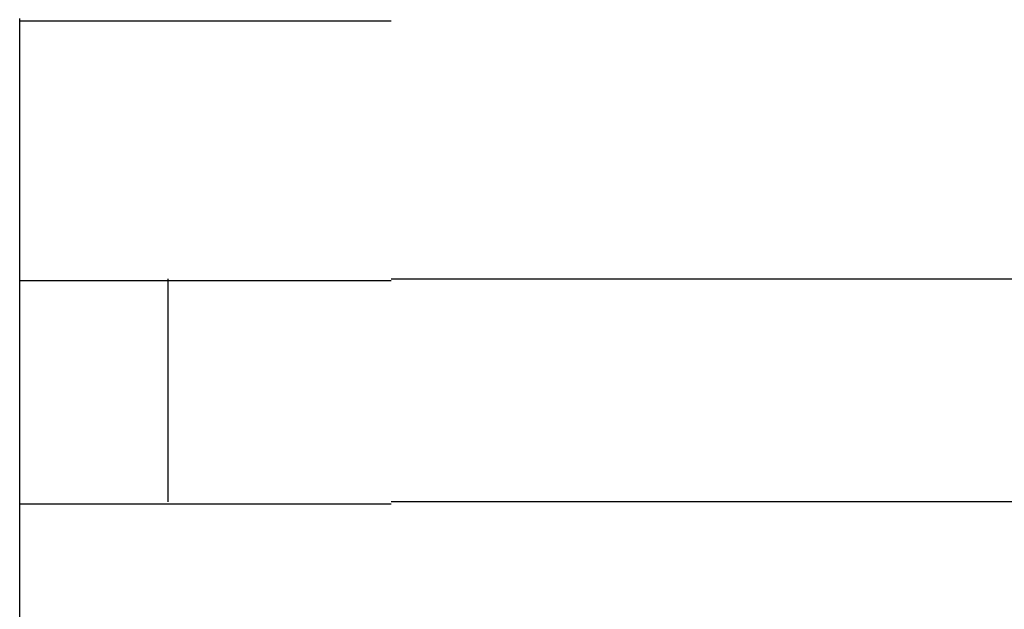
# Model space of a CAD drawing. Extents: x 543 to 20478, y 184 to 14052.
# Drawn here: x 1781 to 1795, y 12028 to 12036 of the extents above; entities that cross this region are included whole.
import ezdxf

# ---------------------------------------------------------------- set-up
doc = ezdxf.new("R2010")
doc.units = 0
doc.header["$LTSCALE"] = 50
doc.header["$MEASUREMENT"] = 0
doc.layers.add('鼻隠し前コーナー樹脂', color=4, linetype='CONTINUOUS')

msp = doc.modelspace()

# ---------------------------------------------------------------- linework, layer by layer
at = {"layer": '鼻隠し前コーナー樹脂', "linetype": 'Continuous'}
for p, q in [((1781.28, 12032.528), (1781.28, 12036.028)), ((1781.28, 12031.028), (1781.28, 12032.528)), ((1783.28, 12029.528), (1783.28, 12032.528)), ((1786.28, 12032.528), (1806.28, 12032.528)), ((1781.28, 12029.528), (1781.28, 12031.028)), ((1781.28, 12026.028), (1781.28, 12029.528)), ((1806.28, 12029.528), (1786.28, 12029.528))]:
    msp.add_line(p, q, dxfattribs=at)
at = {"layer": '鼻隠し前コーナー樹脂'}
for p, q in [((1781.28, 12036), (1781.29, 12036)), ((1781.29, 12036), (1781.3, 12036)), ((1781.3, 12036), (1781.31, 12036)), ((1781.31, 12036), (1781.32, 12036)), ((1781.32, 12036), (1781.33, 12036)), ((1781.33, 12036), (1781.34, 12036)), ((1781.34, 12036), (1781.35, 12036)), ((1781.35, 12036), (1781.36, 12036)), ((1781.36, 12036), (1781.37, 12036)), ((1781.37, 12036), (1781.38, 12036)), ((1781.38, 12036), (1781.39, 12036)), ((1781.39, 12036), (1781.4, 12036)), ((1781.4, 12036), (1781.41, 12036)), ((1781.41, 12036), (1781.42, 12036)), ((1781.42, 12036), (1781.43, 12036)), ((1781.43, 12036), (1781.44, 12036)), ((1781.44, 12036), (1781.45, 12036)), ((1781.45, 12036), (1781.46, 12036)), ((1781.46, 12036), (1781.47, 12036)), ((1781.47, 12036), (1781.48, 12036)), ((1781.48, 12036), (1781.49, 12036)), ((1781.49, 12036), (1781.5, 12036)), ((1781.5, 12036), (1781.51, 12036)), ((1781.51, 12036), (1781.52, 12036)), ((1781.52, 12036), (1781.53, 12036)), ((1781.53, 12036), (1781.54, 12036)), ((1781.54, 12036), (1781.55, 12036)), ((1781.55, 12036), (1781.56, 12036)), ((1781.56, 12036), (1781.57, 12036)), ((1781.57, 12036), (1781.58, 12036)), ((1781.58, 12036), (1781.59, 12036)), ((1781.59, 12036), (1781.6, 12036)), ((1781.6, 12036), (1781.61, 12036)), ((1781.61, 12036), (1781.62, 12036)), ((1781.62, 12036), (1781.63, 12036)), ((1781.63, 12036), (1781.64, 12036)), ((1781.64, 12036), (1781.65, 12036)), ((1781.65, 12036), (1781.66, 12036)), ((1781.66, 12036), (1781.67, 12036)), ((1781.67, 12036), (1781.68, 12036)), ((1781.68, 12036), (1781.69, 12036)), ((1781.69, 12036), (1781.7, 12036)), ((1781.7, 12036), (1781.71, 12036)), ((1781.71, 12036), (1781.72, 12036)), ((1781.72, 12036), (1781.73, 12036)), ((1781.73, 12036), (1781.74, 12036)), ((1781.74, 12036), (1781.75, 12036)), ((1781.75, 12036), (1781.76, 12036)), ((1781.76, 12036), (1781.77, 12036)), ((1781.77, 12036), (1781.78, 12036)), ((1781.78, 12036), (1781.79, 12036)), ((1781.79, 12036), (1781.8, 12036)), ((1781.8, 12036), (1781.81, 12036)), ((1781.81, 12036), (1781.82, 12036)), ((1781.82, 12036), (1781.83, 12036)), ((1781.83, 12036), (1781.84, 12036)), ((1781.84, 12036), (1781.85, 12036)), ((1781.85, 12036), (1781.86, 12036)), ((1781.86, 12036), (1781.87, 12036)), ((1781.87, 12036), (1781.88, 12036)), ((1781.88, 12036), (1781.89, 12036)), ((1781.89, 12036), (1781.9, 12036)), ((1781.9, 12036), (1781.91, 12036)), ((1781.91, 12036), (1781.92, 12036)), ((1781.92, 12036), (1781.93, 12036)), ((1781.93, 12036), (1781.94, 12036)), ((1781.94, 12036), (1781.95, 12036)), ((1781.95, 12036), (1781.96, 12036)), ((1781.96, 12036), (1781.97, 12036)), ((1781.97, 12036), (1781.98, 12036)), ((1781.98, 12036), (1781.99, 12036)), ((1781.99, 12036), (1782.01, 12036)), ((1782.01, 12036), (1782.02, 12036)), ((1782.02, 12036), (1782.03, 12036)), ((1782.03, 12036), (1782.04, 12036)), ((1782.04, 12036), (1782.05, 12036)), ((1782.05, 12036), (1782.06, 12036)), ((1782.06, 12036), (1782.07, 12036)), ((1782.07, 12036), (1782.08, 12036)), ((1782.08, 12036), (1782.09, 12036)), ((1782.09, 12036), (1782.1, 12036)), ((1782.1, 12036), (1782.12, 12036)), ((1782.12, 12036), (1782.13, 12036)), ((1782.13, 12036), (1782.14, 12036)), ((1782.14, 12036), (1782.15, 12036)), ((1782.15, 12036), (1782.16, 12036)), ((1782.16, 12036), (1782.17, 12036)), ((1782.17, 12036), (1782.18, 12036)), ((1782.18, 12036), (1782.2, 12036)), ((1782.2, 12036), (1782.21, 12036)), ((1782.21, 12036), (1782.22, 12036)), ((1782.22, 12036), (1782.23, 12036)), ((1782.23, 12036), (1782.24, 12036)), ((1782.24, 12036), (1782.26, 12036)), ((1782.26, 12036), (1782.27, 12036)), ((1782.27, 12036), (1782.28, 12036)), ((1782.28, 12036), (1782.29, 12036)), ((1782.29, 12036), (1782.31, 12036)), ((1782.31, 12036), (1782.32, 12036)), ((1782.32, 12036), (1782.33, 12036)), ((1782.33, 12036), (1782.34, 12036)), ((1782.34, 12036), (1782.36, 12036)), ((1782.36, 12036), (1782.37, 12036)), ((1782.37, 12036), (1782.38, 12036)), ((1782.38, 12036), (1782.39, 12036)), ((1782.39, 12036), (1782.41, 12036)), ((1782.41, 12036), (1782.42, 12036)), ((1782.42, 12036), (1782.43, 12036)), ((1782.43, 12036), (1782.45, 12036)), ((1782.45, 12036), (1782.46, 12036)), ((1782.46, 12036), (1782.47, 12036)), ((1782.47, 12036), (1782.49, 12036)), ((1782.49, 12036), (1782.5, 12036)), ((1782.5, 12036), (1782.51, 12036)), ((1782.51, 12036), (1782.53, 12036)), ((1782.53, 12036), (1782.54, 12036)), ((1782.54, 12036), (1782.55, 12036)), ((1782.55, 12036), (1782.57, 12036)), ((1782.57, 12036), (1782.58, 12036)), ((1782.58, 12036), (1782.59, 12036)), ((1782.59, 12036), (1782.61, 12036)), ((1782.61, 12036), (1782.62, 12036)), ((1782.62, 12036), (1782.64, 12036)), ((1782.64, 12036), (1782.65, 12036)), ((1782.65, 12036), (1782.67, 12036)), ((1782.67, 12036), (1782.68, 12036)), ((1782.68, 12036), (1782.69, 12036)), ((1782.69, 12036), (1782.71, 12036)), ((1782.71, 12036), (1782.72, 12036)), ((1782.72, 12036), (1782.74, 12036)), ((1782.74, 12036), (1782.75, 12036)), ((1782.75, 12036), (1782.77, 12036)), ((1782.77, 12036), (1782.78, 12036)), ((1782.78, 12036), (1782.8, 12036)), ((1782.8, 12036), (1782.81, 12036)), ((1782.81, 12036), (1782.82, 12036)), ((1782.82, 12036), (1782.84, 12036)), ((1782.84, 12036), (1782.85, 12036)), ((1782.85, 12036), (1782.87, 12036)), ((1782.87, 12036), (1782.88, 12036)), ((1782.88, 12036), (1782.9, 12036)), ((1782.9, 12036), (1782.91, 12036)), ((1782.91, 12036), (1782.93, 12036)), ((1782.93, 12036), (1782.94, 12036)), ((1782.94, 12036), (1782.96, 12036)), ((1782.96, 12036), (1782.98, 12036)), ((1782.98, 12036), (1782.99, 12036)), ((1782.99, 12036), (1783.01, 12036)), ((1783.01, 12036), (1783.02, 12036)), ((1783.02, 12036), (1783.04, 12036)), ((1783.04, 12036), (1783.05, 12036)), ((1783.05, 12036), (1783.07, 12036)), ((1783.07, 12036), (1783.08, 12036)), ((1783.08, 12036), (1783.1, 12036)), ((1783.1, 12036), (1783.12, 12036)), ((1783.12, 12036), (1783.13, 12036)), ((1783.13, 12036), (1783.15, 12036)), ((1783.15, 12036), (1783.16, 12036)), ((1783.16, 12036), (1783.18, 12036)), ((1783.18, 12036), (1783.2, 12036)), ((1783.2, 12036), (1783.21, 12036)), ((1783.21, 12036), (1783.23, 12036)), ((1783.23, 12036), (1783.24, 12036)), ((1783.24, 12036), (1783.26, 12036)), ((1783.26, 12036), (1783.28, 12036)), ((1783.28, 12036), (1783.29, 12036)), ((1783.29, 12036), (1783.31, 12036)), ((1783.31, 12036), (1783.33, 12036)), ((1783.33, 12036), (1783.34, 12036)), ((1783.34, 12036), (1783.36, 12036)), ((1783.36, 12036), (1783.38, 12036)), ((1783.38, 12036), (1783.39, 12036)), ((1783.39, 12036), (1783.41, 12036)), ((1783.41, 12036), (1783.43, 12036)), ((1783.43, 12036), (1783.44, 12036)), ((1783.44, 12036), (1783.46, 12036)), ((1783.46, 12036), (1783.48, 12036)), ((1783.48, 12036), (1783.49, 12036)), ((1783.49, 12036), (1783.51, 12036)), ((1783.51, 12036), (1783.53, 12036)), ((1783.53, 12036), (1783.55, 12036)), ((1783.55, 12036), (1783.56, 12036)), ((1783.56, 12036), (1783.58, 12036)), ((1783.58, 12036), (1783.6, 12036)), ((1783.6, 12036), (1783.62, 12036)), ((1783.62, 12036), (1783.63, 12036)), ((1783.63, 12036), (1783.65, 12036)), ((1783.65, 12036), (1783.67, 12036)), ((1783.67, 12036), (1783.68, 12036)), ((1783.68, 12036), (1783.7, 12036)), ((1783.7, 12036), (1783.72, 12036)), ((1783.72, 12036), (1783.74, 12036)), ((1783.74, 12036), (1783.76, 12036)), ((1783.76, 12036), (1783.77, 12036)), ((1783.77, 12036), (1783.79, 12036)), ((1783.79, 12036), (1783.81, 12036)), ((1783.81, 12036), (1783.83, 12036)), ((1783.83, 12036), (1783.84, 12036)), ((1783.84, 12036), (1783.86, 12036)), ((1783.86, 12036), (1783.88, 12036)), ((1783.88, 12036), (1783.9, 12036)), ((1783.9, 12036), (1783.92, 12036)), ((1783.92, 12036), (1783.93, 12036)), ((1783.93, 12036), (1783.95, 12036)), ((1783.95, 12036), (1783.97, 12036)), ((1783.97, 12036), (1783.99, 12036)), ((1783.99, 12036), (1784.01, 12036)), ((1784.01, 12036), (1784.03, 12036)), ((1784.03, 12036), (1784.04, 12036)), ((1784.04, 12036), (1784.06, 12036)), ((1784.06, 12036), (1784.08, 12036)), ((1784.08, 12036), (1784.1, 12036)), ((1784.1, 12036), (1784.12, 12036)), ((1784.12, 12036), (1784.14, 12036)), ((1784.14, 12036), (1784.15, 12036)), ((1784.15, 12036), (1784.17, 12036)), ((1784.17, 12036), (1784.19, 12036)), ((1784.19, 12036), (1784.21, 12036)), ((1784.21, 12036), (1784.23, 12036)), ((1784.23, 12036), (1784.25, 12036)), ((1784.25, 12036), (1784.27, 12036)), ((1784.27, 12036), (1784.29, 12036)), ((1784.29, 12036), (1784.3, 12036)), ((1784.3, 12036), (1784.32, 12036)), ((1784.32, 12036), (1784.34, 12036)), ((1784.34, 12036), (1784.36, 12036)), ((1784.36, 12036), (1784.38, 12036)), ((1784.38, 12036), (1784.4, 12036)), ((1784.4, 12036), (1784.42, 12036)), ((1784.42, 12036), (1784.44, 12036)), ((1784.44, 12036), (1784.46, 12036)), ((1784.46, 12036), (1784.48, 12036)), ((1784.48, 12036), (1784.49, 12036)), ((1784.49, 12036), (1784.51, 12036)), ((1784.51, 12036), (1784.53, 12036)), ((1784.53, 12036), (1784.55, 12036)), ((1784.55, 12036), (1784.57, 12036)), ((1784.57, 12036), (1784.59, 12036)), ((1784.59, 12036), (1784.61, 12036)), ((1784.61, 12036), (1784.63, 12036)), ((1784.63, 12036), (1784.65, 12036)), ((1784.65, 12036), (1784.67, 12036)), ((1784.67, 12036), (1784.69, 12036)), ((1784.69, 12036), (1784.71, 12036)), ((1784.71, 12036), (1784.73, 12036)), ((1784.73, 12036), (1784.75, 12036)), ((1784.75, 12036), (1784.77, 12036)), ((1784.77, 12036), (1784.78, 12036)), ((1784.78, 12036), (1784.8, 12036)), ((1784.8, 12036), (1784.82, 12036)), ((1784.82, 12036), (1784.84, 12036)), ((1784.84, 12036), (1784.86, 12036)), ((1784.86, 12036), (1784.88, 12036)), ((1784.88, 12036), (1784.9, 12036)), ((1784.9, 12036), (1784.92, 12036)), ((1784.92, 12036), (1784.94, 12036)), ((1784.94, 12036), (1784.96, 12036)), ((1784.96, 12036), (1784.98, 12036)), ((1784.98, 12036), (1785, 12036)), ((1785, 12036), (1785.02, 12036)), ((1785.02, 12036), (1785.04, 12036)), ((1785.04, 12036), (1785.06, 12036)), ((1785.06, 12036), (1785.08, 12036)), ((1785.08, 12036), (1785.1, 12036)), ((1785.1, 12036), (1785.12, 12036)), ((1785.12, 12036), (1785.14, 12036)), ((1785.14, 12036), (1785.16, 12036)), ((1785.16, 12036), (1785.18, 12036)), ((1785.18, 12036), (1785.2, 12036)), ((1785.2, 12036), (1785.22, 12036)), ((1785.22, 12036), (1785.24, 12036)), ((1785.24, 12036), (1785.26, 12036)), ((1785.26, 12036), (1785.28, 12036)), ((1785.28, 12036), (1785.3, 12036)), ((1785.3, 12036), (1785.32, 12036)), ((1785.32, 12036), (1785.34, 12036)), ((1785.34, 12036), (1785.36, 12036)), ((1785.36, 12036), (1785.38, 12036)), ((1785.38, 12036), (1785.4, 12036)), ((1785.4, 12036), (1785.42, 12036)), ((1785.42, 12036), (1785.44, 12036)), ((1785.44, 12036), (1785.46, 12036)), ((1785.46, 12036), (1785.48, 12036)), ((1785.48, 12036), (1785.5, 12036)), ((1785.5, 12036), (1785.52, 12036)), ((1785.52, 12036), (1785.54, 12036)), ((1785.54, 12036), (1785.56, 12036)), ((1785.56, 12036), (1785.58, 12036)), ((1785.58, 12036), (1785.6, 12036)), ((1785.6, 12036), (1785.63, 12036)), ((1785.63, 12036), (1785.65, 12036)), ((1785.65, 12036), (1785.67, 12036)), ((1785.67, 12036), (1785.69, 12036)), ((1785.69, 12036), (1785.71, 12036)), ((1785.71, 12036), (1785.73, 12036)), ((1785.73, 12036), (1785.75, 12036)), ((1785.75, 12036), (1785.77, 12036)), ((1785.77, 12036), (1785.79, 12036)), ((1785.79, 12036), (1785.81, 12036)), ((1785.81, 12036), (1785.83, 12036)), ((1785.83, 12036), (1785.85, 12036)), ((1785.85, 12036), (1785.87, 12036)), ((1785.87, 12036), (1785.89, 12036)), ((1785.89, 12036), (1785.91, 12036)), ((1785.91, 12036), (1785.93, 12036)), ((1785.93, 12036), (1785.95, 12036)), ((1785.95, 12036), (1785.97, 12036)), ((1785.97, 12036), (1785.99, 12036)), ((1785.99, 12036), (1786.01, 12036)), ((1786.01, 12036), (1786.03, 12036)), ((1786.03, 12036), (1786.05, 12036)), ((1786.05, 12036), (1786.07, 12036)), ((1786.07, 12036), (1786.1, 12036)), ((1786.1, 12036), (1786.12, 12036)), ((1786.12, 12036), (1786.14, 12036)), ((1786.14, 12036), (1786.16, 12036)), ((1786.16, 12036), (1786.18, 12036)), ((1786.18, 12036), (1786.2, 12036)), ((1786.2, 12036), (1786.22, 12036)), ((1786.22, 12036), (1786.24, 12036)), ((1786.24, 12036), (1786.26, 12036)), ((1786.26, 12036), (1786.28, 12036)), ((1781.29, 12032.5), (1781.28, 12032.5)), ((1781.3, 12032.5), (1781.29, 12032.5)), ((1781.31, 12032.5), (1781.3, 12032.5)), ((1781.32, 12032.5), (1781.31, 12032.5)), ((1781.33, 12032.5), (1781.32, 12032.5)), ((1781.34, 12032.5), (1781.33, 12032.5)), ((1781.35, 12032.5), (1781.34, 12032.5)), ((1781.36, 12032.5), (1781.35, 12032.5)), ((1781.37, 12032.5), (1781.36, 12032.5)), ((1781.38, 12032.5), (1781.37, 12032.5)), ((1781.39, 12032.5), (1781.38, 12032.5)), ((1781.4, 12032.5), (1781.39, 12032.5)), ((1781.41, 12032.5), (1781.4, 12032.5)), ((1781.42, 12032.5), (1781.41, 12032.5)), ((1781.43, 12032.5), (1781.42, 12032.5)), ((1781.44, 12032.5), (1781.43, 12032.5)), ((1781.45, 12032.5), (1781.44, 12032.5)), ((1781.46, 12032.5), (1781.45, 12032.5)), ((1781.47, 12032.5), (1781.46, 12032.5)), ((1781.48, 12032.5), (1781.47, 12032.5)), ((1781.49, 12032.5), (1781.48, 12032.5)), ((1781.5, 12032.5), (1781.49, 12032.5)), ((1781.51, 12032.5), (1781.5, 12032.5)), ((1781.52, 12032.5), (1781.51, 12032.5)), ((1781.53, 12032.5), (1781.52, 12032.5)), ((1781.54, 12032.5), (1781.53, 12032.5)), ((1781.55, 12032.5), (1781.54, 12032.5)), ((1781.56, 12032.5), (1781.55, 12032.5)), ((1781.57, 12032.5), (1781.56, 12032.5)), ((1781.58, 12032.5), (1781.57, 12032.5)), ((1781.59, 12032.5), (1781.58, 12032.5)), ((1781.6, 12032.5), (1781.59, 12032.5)), ((1781.61, 12032.5), (1781.6, 12032.5)), ((1781.62, 12032.5), (1781.61, 12032.5)), ((1781.63, 12032.5), (1781.62, 12032.5)), ((1781.64, 12032.5), (1781.63, 12032.5)), ((1781.65, 12032.5), (1781.64, 12032.5)), ((1781.66, 12032.5), (1781.65, 12032.5)), ((1781.67, 12032.5), (1781.66, 12032.5)), ((1781.68, 12032.5), (1781.67, 12032.5)), ((1781.69, 12032.5), (1781.68, 12032.5)), ((1781.7, 12032.5), (1781.69, 12032.5)), ((1781.71, 12032.5), (1781.7, 12032.5)), ((1781.72, 12032.5), (1781.71, 12032.5)), ((1781.73, 12032.5), (1781.72, 12032.5)), ((1781.74, 12032.5), (1781.73, 12032.5)), ((1781.75, 12032.5), (1781.74, 12032.5)), ((1781.76, 12032.5), (1781.75, 12032.5)), ((1781.77, 12032.5), (1781.76, 12032.5)), ((1781.78, 12032.5), (1781.77, 12032.5)), ((1781.79, 12032.5), (1781.78, 12032.5)), ((1781.8, 12032.5), (1781.79, 12032.5)), ((1781.81, 12032.5), (1781.8, 12032.5)), ((1781.82, 12032.5), (1781.81, 12032.5)), ((1781.83, 12032.5), (1781.82, 12032.5)), ((1781.84, 12032.5), (1781.83, 12032.5)), ((1781.85, 12032.5), (1781.84, 12032.5)), ((1781.86, 12032.5), (1781.85, 12032.5)), ((1781.87, 12032.5), (1781.86, 12032.5)), ((1781.88, 12032.5), (1781.87, 12032.5)), ((1781.89, 12032.5), (1781.88, 12032.5)), ((1781.9, 12032.5), (1781.89, 12032.5)), ((1781.91, 12032.5), (1781.9, 12032.5)), ((1781.92, 12032.5), (1781.91, 12032.5)), ((1781.93, 12032.5), (1781.92, 12032.5)), ((1781.94, 12032.5), (1781.93, 12032.5)), ((1781.95, 12032.5), (1781.94, 12032.5)), ((1781.96, 12032.5), (1781.95, 12032.5)), ((1781.97, 12032.5), (1781.96, 12032.5)), ((1781.98, 12032.5), (1781.97, 12032.5)), ((1781.99, 12032.5), (1781.98, 12032.5)), ((1782.01, 12032.5), (1781.99, 12032.5)), ((1782.02, 12032.5), (1782.01, 12032.5)), ((1782.03, 12032.5), (1782.02, 12032.5)), ((1782.04, 12032.5), (1782.03, 12032.5)), ((1782.05, 12032.5), (1782.04, 12032.5)), ((1782.06, 12032.5), (1782.05, 12032.5)), ((1782.07, 12032.5), (1782.06, 12032.5)), ((1782.08, 12032.5), (1782.07, 12032.5)), ((1782.09, 12032.5), (1782.08, 12032.5)), ((1782.1, 12032.5), (1782.09, 12032.5)), ((1782.12, 12032.5), (1782.1, 12032.5)), ((1782.13, 12032.5), (1782.12, 12032.5)), ((1782.14, 12032.5), (1782.13, 12032.5)), ((1782.15, 12032.5), (1782.14, 12032.5)), ((1782.16, 12032.5), (1782.15, 12032.5)), ((1782.17, 12032.5), (1782.16, 12032.5)), ((1782.18, 12032.5), (1782.17, 12032.5)), ((1782.2, 12032.5), (1782.18, 12032.5)), ((1782.21, 12032.5), (1782.2, 12032.5)), ((1782.22, 12032.5), (1782.21, 12032.5)), ((1782.23, 12032.5), (1782.22, 12032.5)), ((1782.24, 12032.5), (1782.23, 12032.5)), ((1782.26, 12032.5), (1782.24, 12032.5)), ((1782.27, 12032.5), (1782.26, 12032.5)), ((1782.28, 12032.5), (1782.27, 12032.5)), ((1782.29, 12032.5), (1782.28, 12032.5)), ((1782.31, 12032.5), (1782.29, 12032.5)), ((1782.32, 12032.5), (1782.31, 12032.5)), ((1782.33, 12032.5), (1782.32, 12032.5)), ((1782.34, 12032.5), (1782.33, 12032.5)), ((1782.36, 12032.5), (1782.34, 12032.5)), ((1782.37, 12032.5), (1782.36, 12032.5)), ((1782.38, 12032.5), (1782.37, 12032.5)), ((1782.39, 12032.5), (1782.38, 12032.5)), ((1782.41, 12032.5), (1782.39, 12032.5)), ((1782.42, 12032.5), (1782.41, 12032.5)), ((1782.43, 12032.5), (1782.42, 12032.5)), ((1782.45, 12032.5), (1782.43, 12032.5)), ((1782.46, 12032.5), (1782.45, 12032.5)), ((1782.47, 12032.5), (1782.46, 12032.5)), ((1782.49, 12032.5), (1782.47, 12032.5)), ((1782.5, 12032.5), (1782.49, 12032.5)), ((1782.51, 12032.5), (1782.5, 12032.5)), ((1782.53, 12032.5), (1782.51, 12032.5)), ((1782.54, 12032.5), (1782.53, 12032.5)), ((1782.55, 12032.5), (1782.54, 12032.5)), ((1782.57, 12032.5), (1782.55, 12032.5)), ((1782.58, 12032.5), (1782.57, 12032.5)), ((1782.59, 12032.5), (1782.58, 12032.5)), ((1782.61, 12032.5), (1782.59, 12032.5)), ((1782.62, 12032.5), (1782.61, 12032.5)), ((1782.64, 12032.5), (1782.62, 12032.5)), ((1782.65, 12032.5), (1782.64, 12032.5)), ((1782.66, 12032.5), (1782.65, 12032.5)), ((1782.68, 12032.5), (1782.66, 12032.5)), ((1782.69, 12032.5), (1782.68, 12032.5)), ((1782.71, 12032.5), (1782.69, 12032.5)), ((1782.72, 12032.5), (1782.71, 12032.5)), ((1782.74, 12032.5), (1782.72, 12032.5)), ((1782.75, 12032.5), (1782.74, 12032.5)), ((1782.77, 12032.5), (1782.75, 12032.5)), ((1782.78, 12032.5), (1782.77, 12032.5)), ((1782.79, 12032.5), (1782.78, 12032.5)), ((1782.81, 12032.5), (1782.79, 12032.5)), ((1782.82, 12032.5), (1782.81, 12032.5)), ((1782.84, 12032.5), (1782.82, 12032.5)), ((1782.85, 12032.5), (1782.84, 12032.5)), ((1782.87, 12032.5), (1782.85, 12032.5)), ((1782.88, 12032.5), (1782.87, 12032.5)), ((1782.9, 12032.5), (1782.88, 12032.5)), ((1782.91, 12032.5), (1782.9, 12032.5)), ((1782.93, 12032.5), (1782.91, 12032.5)), ((1782.94, 12032.5), (1782.93, 12032.5)), ((1782.96, 12032.5), (1782.94, 12032.5)), ((1782.98, 12032.5), (1782.96, 12032.5)), ((1782.99, 12032.5), (1782.98, 12032.5)), ((1783.01, 12032.5), (1782.99, 12032.5)), ((1783.02, 12032.5), (1783.01, 12032.5)), ((1783.04, 12032.5), (1783.02, 12032.5)), ((1783.05, 12032.5), (1783.04, 12032.5)), ((1783.07, 12032.5), (1783.05, 12032.5)), ((1783.08, 12032.5), (1783.07, 12032.5)), ((1783.1, 12032.5), (1783.08, 12032.5)), ((1783.12, 12032.5), (1783.1, 12032.5)), ((1783.13, 12032.5), (1783.12, 12032.5)), ((1783.15, 12032.5), (1783.13, 12032.5)), ((1783.16, 12032.5), (1783.15, 12032.5)), ((1783.18, 12032.5), (1783.16, 12032.5)), ((1783.2, 12032.5), (1783.18, 12032.5)), ((1783.21, 12032.5), (1783.2, 12032.5)), ((1783.23, 12032.5), (1783.21, 12032.5)), ((1783.24, 12032.5), (1783.23, 12032.5)), ((1783.26, 12032.5), (1783.24, 12032.5)), ((1783.28, 12032.5), (1783.26, 12032.5)), ((1783.29, 12032.5), (1783.28, 12032.5)), ((1783.31, 12032.5), (1783.29, 12032.5)), ((1783.33, 12032.5), (1783.31, 12032.5)), ((1783.34, 12032.5), (1783.33, 12032.5)), ((1783.36, 12032.5), (1783.34, 12032.5)), ((1783.38, 12032.5), (1783.36, 12032.5)), ((1783.39, 12032.5), (1783.38, 12032.5)), ((1783.41, 12032.5), (1783.39, 12032.5)), ((1783.43, 12032.5), (1783.41, 12032.5)), ((1783.44, 12032.5), (1783.43, 12032.5)), ((1783.46, 12032.5), (1783.44, 12032.5)), ((1783.48, 12032.5), (1783.46, 12032.5)), ((1783.49, 12032.5), (1783.48, 12032.5)), ((1783.51, 12032.5), (1783.49, 12032.5)), ((1783.53, 12032.5), (1783.51, 12032.5)), ((1783.55, 12032.5), (1783.53, 12032.5)), ((1783.56, 12032.5), (1783.55, 12032.5)), ((1783.58, 12032.5), (1783.56, 12032.5)), ((1783.6, 12032.5), (1783.58, 12032.5)), ((1783.62, 12032.5), (1783.6, 12032.5)), ((1783.63, 12032.5), (1783.62, 12032.5)), ((1783.65, 12032.5), (1783.63, 12032.5)), ((1783.67, 12032.5), (1783.65, 12032.5)), ((1783.68, 12032.5), (1783.67, 12032.5)), ((1783.7, 12032.5), (1783.68, 12032.5)), ((1783.72, 12032.5), (1783.7, 12032.5)), ((1783.74, 12032.5), (1783.72, 12032.5)), ((1783.76, 12032.5), (1783.74, 12032.5)), ((1783.77, 12032.5), (1783.76, 12032.5)), ((1783.79, 12032.5), (1783.77, 12032.5)), ((1783.81, 12032.5), (1783.79, 12032.5)), ((1783.83, 12032.5), (1783.81, 12032.5)), ((1783.84, 12032.5), (1783.83, 12032.5)), ((1783.86, 12032.5), (1783.84, 12032.5)), ((1783.88, 12032.5), (1783.86, 12032.5)), ((1783.9, 12032.5), (1783.88, 12032.5)), ((1783.92, 12032.5), (1783.9, 12032.5)), ((1783.93, 12032.5), (1783.92, 12032.5)), ((1783.95, 12032.5), (1783.93, 12032.5)), ((1783.97, 12032.5), (1783.95, 12032.5)), ((1783.99, 12032.5), (1783.97, 12032.5)), ((1784.01, 12032.5), (1783.99, 12032.5)), ((1784.03, 12032.5), (1784.01, 12032.5)), ((1784.04, 12032.5), (1784.03, 12032.5)), ((1784.06, 12032.5), (1784.04, 12032.5)), ((1784.08, 12032.5), (1784.06, 12032.5)), ((1784.1, 12032.5), (1784.08, 12032.5)), ((1784.12, 12032.5), (1784.1, 12032.5)), ((1784.14, 12032.5), (1784.12, 12032.5)), ((1784.15, 12032.5), (1784.14, 12032.5)), ((1784.17, 12032.5), (1784.15, 12032.5)), ((1784.19, 12032.5), (1784.17, 12032.5)), ((1784.21, 12032.5), (1784.19, 12032.5)), ((1784.23, 12032.5), (1784.21, 12032.5)), ((1784.25, 12032.5), (1784.23, 12032.5)), ((1784.27, 12032.5), (1784.25, 12032.5)), ((1784.29, 12032.5), (1784.27, 12032.5)), ((1784.3, 12032.5), (1784.29, 12032.5)), ((1784.32, 12032.5), (1784.3, 12032.5)), ((1784.34, 12032.5), (1784.32, 12032.5)), ((1784.36, 12032.5), (1784.34, 12032.5)), ((1784.38, 12032.5), (1784.36, 12032.5)), ((1784.4, 12032.5), (1784.38, 12032.5)), ((1784.42, 12032.5), (1784.4, 12032.5)), ((1784.44, 12032.5), (1784.42, 12032.5)), ((1784.46, 12032.5), (1784.44, 12032.5)), ((1784.48, 12032.5), (1784.46, 12032.5)), ((1784.49, 12032.5), (1784.48, 12032.5)), ((1784.51, 12032.5), (1784.49, 12032.5)), ((1784.53, 12032.5), (1784.51, 12032.5)), ((1784.55, 12032.5), (1784.53, 12032.5)), ((1784.57, 12032.5), (1784.55, 12032.5)), ((1784.59, 12032.5), (1784.57, 12032.5)), ((1784.61, 12032.5), (1784.59, 12032.5)), ((1784.63, 12032.5), (1784.61, 12032.5)), ((1784.65, 12032.5), (1784.63, 12032.5)), ((1784.67, 12032.5), (1784.65, 12032.5)), ((1784.69, 12032.5), (1784.67, 12032.5)), ((1784.71, 12032.5), (1784.69, 12032.5)), ((1784.73, 12032.5), (1784.71, 12032.5)), ((1784.75, 12032.5), (1784.73, 12032.5)), ((1784.77, 12032.5), (1784.75, 12032.5)), ((1784.79, 12032.5), (1784.77, 12032.5)), ((1784.8, 12032.5), (1784.79, 12032.5)), ((1784.82, 12032.5), (1784.8, 12032.5)), ((1784.84, 12032.5), (1784.82, 12032.5)), ((1784.86, 12032.5), (1784.84, 12032.5)), ((1784.88, 12032.5), (1784.86, 12032.5)), ((1784.9, 12032.5), (1784.88, 12032.5)), ((1784.92, 12032.5), (1784.9, 12032.5)), ((1784.94, 12032.5), (1784.92, 12032.5)), ((1784.96, 12032.5), (1784.94, 12032.5)), ((1784.98, 12032.5), (1784.96, 12032.5)), ((1785, 12032.5), (1784.98, 12032.5)), ((1785.02, 12032.5), (1785, 12032.5)), ((1785.04, 12032.5), (1785.02, 12032.5)), ((1785.06, 12032.5), (1785.04, 12032.5)), ((1785.08, 12032.5), (1785.06, 12032.5)), ((1785.1, 12032.5), (1785.08, 12032.5)), ((1785.12, 12032.5), (1785.1, 12032.5)), ((1785.14, 12032.5), (1785.12, 12032.5)), ((1785.16, 12032.5), (1785.14, 12032.5)), ((1785.18, 12032.5), (1785.16, 12032.5)), ((1785.2, 12032.5), (1785.18, 12032.5)), ((1785.22, 12032.5), (1785.2, 12032.5)), ((1785.24, 12032.5), (1785.22, 12032.5)), ((1785.26, 12032.5), (1785.24, 12032.5)), ((1785.28, 12032.5), (1785.26, 12032.5)), ((1785.3, 12032.5), (1785.28, 12032.5)), ((1785.32, 12032.5), (1785.3, 12032.5)), ((1785.34, 12032.5), (1785.32, 12032.5)), ((1785.36, 12032.5), (1785.34, 12032.5)), ((1785.38, 12032.5), (1785.36, 12032.5)), ((1785.4, 12032.5), (1785.38, 12032.5)), ((1785.42, 12032.5), (1785.4, 12032.5)), ((1785.44, 12032.5), (1785.42, 12032.5)), ((1785.46, 12032.5), (1785.44, 12032.5)), ((1785.48, 12032.5), (1785.46, 12032.5)), ((1785.5, 12032.5), (1785.48, 12032.5)), ((1785.52, 12032.5), (1785.5, 12032.5)), ((1785.54, 12032.5), (1785.52, 12032.5)), ((1785.56, 12032.5), (1785.54, 12032.5)), ((1785.58, 12032.5), (1785.56, 12032.5)), ((1785.61, 12032.5), (1785.58, 12032.5)), ((1785.63, 12032.5), (1785.61, 12032.5)), ((1785.65, 12032.5), (1785.63, 12032.5)), ((1785.67, 12032.5), (1785.65, 12032.5)), ((1785.69, 12032.5), (1785.67, 12032.5)), ((1785.71, 12032.5), (1785.69, 12032.5)), ((1785.73, 12032.5), (1785.71, 12032.5)), ((1785.75, 12032.5), (1785.73, 12032.5)), ((1785.77, 12032.5), (1785.75, 12032.5)), ((1785.79, 12032.5), (1785.77, 12032.5)), ((1785.81, 12032.5), (1785.79, 12032.5)), ((1785.83, 12032.5), (1785.81, 12032.5)), ((1785.85, 12032.5), (1785.83, 12032.5)), ((1785.87, 12032.5), (1785.85, 12032.5)), ((1785.89, 12032.5), (1785.87, 12032.5)), ((1785.91, 12032.5), (1785.89, 12032.5)), ((1785.93, 12032.5), (1785.91, 12032.5)), ((1785.95, 12032.5), (1785.93, 12032.5)), ((1785.97, 12032.5), (1785.95, 12032.5)), ((1785.99, 12032.5), (1785.97, 12032.5)), ((1786.01, 12032.5), (1785.99, 12032.5)), ((1786.03, 12032.5), (1786.01, 12032.5)), ((1786.05, 12032.5), (1786.03, 12032.5)), ((1786.08, 12032.5), (1786.05, 12032.5)), ((1786.1, 12032.5), (1786.08, 12032.5)), ((1786.12, 12032.5), (1786.1, 12032.5)), ((1786.14, 12032.5), (1786.12, 12032.5)), ((1786.16, 12032.5), (1786.14, 12032.5)), ((1786.18, 12032.5), (1786.16, 12032.5)), ((1786.2, 12032.5), (1786.18, 12032.5)), ((1786.22, 12032.5), (1786.2, 12032.5)), ((1786.24, 12032.5), (1786.22, 12032.5)), ((1786.26, 12032.5), (1786.24, 12032.5)), ((1786.28, 12032.5), (1786.26, 12032.5)), ((1781.28, 12029.5), (1781.29, 12029.5)), ((1781.29, 12029.5), (1781.3, 12029.5)), ((1781.3, 12029.5), (1781.31, 12029.5)), ((1781.31, 12029.5), (1781.32, 12029.5)), ((1781.32, 12029.5), (1781.33, 12029.5)), ((1781.33, 12029.5), (1781.34, 12029.5)), ((1781.34, 12029.5), (1781.35, 12029.5)), ((1781.35, 12029.5), (1781.36, 12029.5)), ((1781.36, 12029.5), (1781.37, 12029.5)), ((1781.37, 12029.5), (1781.38, 12029.5)), ((1781.38, 12029.5), (1781.39, 12029.5)), ((1781.39, 12029.5), (1781.4, 12029.5)), ((1781.4, 12029.5), (1781.41, 12029.5)), ((1781.41, 12029.5), (1781.42, 12029.5)), ((1781.42, 12029.5), (1781.43, 12029.5)), ((1781.43, 12029.5), (1781.44, 12029.5)), ((1781.44, 12029.5), (1781.45, 12029.5)), ((1781.45, 12029.5), (1781.46, 12029.5)), ((1781.46, 12029.5), (1781.47, 12029.5)), ((1781.47, 12029.5), (1781.48, 12029.5)), ((1781.48, 12029.5), (1781.49, 12029.5)), ((1781.49, 12029.5), (1781.5, 12029.5)), ((1781.5, 12029.5), (1781.51, 12029.5)), ((1781.51, 12029.5), (1781.52, 12029.5)), ((1781.52, 12029.5), (1781.53, 12029.5)), ((1781.53, 12029.5), (1781.54, 12029.5)), ((1781.54, 12029.5), (1781.55, 12029.5)), ((1781.55, 12029.5), (1781.56, 12029.5)), ((1781.56, 12029.5), (1781.57, 12029.5)), ((1781.57, 12029.5), (1781.58, 12029.5)), ((1781.58, 12029.5), (1781.59, 12029.5)), ((1781.59, 12029.5), (1781.6, 12029.5)), ((1781.6, 12029.5), (1781.61, 12029.5)), ((1781.61, 12029.5), (1781.62, 12029.5)), ((1781.62, 12029.5), (1781.63, 12029.5)), ((1781.63, 12029.5), (1781.64, 12029.5)), ((1781.64, 12029.5), (1781.65, 12029.5)), ((1781.65, 12029.5), (1781.66, 12029.5)), ((1781.66, 12029.5), (1781.67, 12029.5)), ((1781.67, 12029.5), (1781.68, 12029.5)), ((1781.68, 12029.5), (1781.69, 12029.5)), ((1781.69, 12029.5), (1781.7, 12029.5)), ((1781.7, 12029.5), (1781.71, 12029.5)), ((1781.71, 12029.5), (1781.72, 12029.5)), ((1781.72, 12029.5), (1781.73, 12029.5)), ((1781.73, 12029.5), (1781.74, 12029.5)), ((1781.74, 12029.5), (1781.75, 12029.5)), ((1781.75, 12029.5), (1781.76, 12029.5)), ((1781.76, 12029.5), (1781.77, 12029.5)), ((1781.77, 12029.5), (1781.78, 12029.5)), ((1781.78, 12029.5), (1781.79, 12029.5)), ((1781.79, 12029.5), (1781.8, 12029.5)), ((1781.8, 12029.5), (1781.81, 12029.5)), ((1781.81, 12029.5), (1781.82, 12029.5)), ((1781.82, 12029.5), (1781.83, 12029.5)), ((1781.83, 12029.5), (1781.84, 12029.5)), ((1781.84, 12029.5), (1781.85, 12029.5)), ((1781.85, 12029.5), (1781.86, 12029.5)), ((1781.86, 12029.5), (1781.87, 12029.5)), ((1781.87, 12029.5), (1781.88, 12029.5)), ((1781.88, 12029.5), (1781.89, 12029.5)), ((1781.89, 12029.5), (1781.9, 12029.5)), ((1781.9, 12029.5), (1781.91, 12029.5)), ((1781.91, 12029.5), (1781.92, 12029.5)), ((1781.92, 12029.5), (1781.93, 12029.5)), ((1781.93, 12029.5), (1781.94, 12029.5)), ((1781.94, 12029.5), (1781.95, 12029.5)), ((1781.95, 12029.5), (1781.96, 12029.5)), ((1781.96, 12029.5), (1781.97, 12029.5)), ((1781.97, 12029.5), (1781.98, 12029.5)), ((1781.98, 12029.5), (1781.99, 12029.5)), ((1781.99, 12029.5), (1782, 12029.5)), ((1782, 12029.5), (1782.01, 12029.5)), ((1782.01, 12029.5), (1782.03, 12029.5)), ((1782.03, 12029.5), (1782.04, 12029.5)), ((1782.04, 12029.5), (1782.05, 12029.5)), ((1782.05, 12029.5), (1782.06, 12029.5)), ((1782.06, 12029.5), (1782.07, 12029.5)), ((1782.07, 12029.5), (1782.08, 12029.5)), ((1782.08, 12029.5), (1782.09, 12029.5)), ((1782.09, 12029.5), (1782.1, 12029.5)), ((1782.1, 12029.5), (1782.11, 12029.5)), ((1782.11, 12029.5), (1782.13, 12029.5)), ((1782.13, 12029.5), (1782.14, 12029.5)), ((1782.14, 12029.5), (1782.15, 12029.5)), ((1782.15, 12029.5), (1782.16, 12029.5)), ((1782.16, 12029.5), (1782.17, 12029.5)), ((1782.17, 12029.5), (1782.18, 12029.5)), ((1782.18, 12029.5), (1782.2, 12029.5)), ((1782.2, 12029.5), (1782.21, 12029.5)), ((1782.21, 12029.5), (1782.22, 12029.5)), ((1782.22, 12029.5), (1782.23, 12029.5)), ((1782.23, 12029.5), (1782.24, 12029.5)), ((1782.24, 12029.5), (1782.26, 12029.5)), ((1782.26, 12029.5), (1782.27, 12029.5)), ((1782.27, 12029.5), (1782.28, 12029.5)), ((1782.28, 12029.5), (1782.29, 12029.5)), ((1782.29, 12029.5), (1782.3, 12029.5)), ((1782.3, 12029.5), (1782.32, 12029.5)), ((1782.32, 12029.5), (1782.33, 12029.5)), ((1782.33, 12029.5), (1782.34, 12029.5)), ((1782.34, 12029.5), (1782.35, 12029.5)), ((1782.35, 12029.5), (1782.37, 12029.5)), ((1782.37, 12029.5), (1782.38, 12029.5)), ((1782.38, 12029.5), (1782.39, 12029.5)), ((1782.39, 12029.5), (1782.41, 12029.5)), ((1782.41, 12029.5), (1782.42, 12029.5)), ((1782.42, 12029.5), (1782.43, 12029.5)), ((1782.43, 12029.5), (1782.45, 12029.5)), ((1782.45, 12029.5), (1782.46, 12029.5)), ((1782.46, 12029.5), (1782.47, 12029.5)), ((1782.47, 12029.5), (1782.48, 12029.5)), ((1782.48, 12029.5), (1782.5, 12029.5)), ((1782.5, 12029.5), (1782.51, 12029.5)), ((1782.51, 12029.5), (1782.53, 12029.5)), ((1782.53, 12029.5), (1782.54, 12029.5)), ((1782.54, 12029.5), (1782.55, 12029.5)), ((1782.55, 12029.5), (1782.57, 12029.5)), ((1782.57, 12029.5), (1782.58, 12029.5)), ((1782.58, 12029.5), (1782.59, 12029.5)), ((1782.59, 12029.5), (1782.61, 12029.5)), ((1782.61, 12029.5), (1782.62, 12029.5)), ((1782.62, 12029.5), (1782.64, 12029.5)), ((1782.64, 12029.5), (1782.65, 12029.5)), ((1782.65, 12029.5), (1782.66, 12029.5)), ((1782.66, 12029.5), (1782.68, 12029.5)), ((1782.68, 12029.5), (1782.69, 12029.5)), ((1782.69, 12029.5), (1782.71, 12029.5)), ((1782.71, 12029.5), (1782.72, 12029.5)), ((1782.72, 12029.5), (1782.74, 12029.5)), ((1782.74, 12029.5), (1782.75, 12029.5)), ((1782.75, 12029.5), (1782.76, 12029.5)), ((1782.76, 12029.5), (1782.78, 12029.5)), ((1782.78, 12029.5), (1782.79, 12029.5)), ((1782.79, 12029.5), (1782.81, 12029.5)), ((1782.81, 12029.5), (1782.82, 12029.5)), ((1782.82, 12029.5), (1782.84, 12029.5)), ((1782.84, 12029.5), (1782.85, 12029.5)), ((1782.85, 12029.5), (1782.87, 12029.5)), ((1782.87, 12029.5), (1782.88, 12029.5)), ((1782.88, 12029.5), (1782.9, 12029.5)), ((1782.9, 12029.5), (1782.91, 12029.5)), ((1782.91, 12029.5), (1782.93, 12029.5)), ((1782.93, 12029.5), (1782.94, 12029.5)), ((1782.94, 12029.5), (1782.96, 12029.5)), ((1782.96, 12029.5), (1782.97, 12029.5)), ((1782.97, 12029.5), (1782.99, 12029.5)), ((1782.99, 12029.5), (1783, 12029.5)), ((1783, 12029.5), (1783.02, 12029.5)), ((1783.02, 12029.5), (1783.04, 12029.5)), ((1783.04, 12029.5), (1783.05, 12029.5)), ((1783.05, 12029.5), (1783.07, 12029.5)), ((1783.07, 12029.5), (1783.08, 12029.5)), ((1783.08, 12029.5), (1783.1, 12029.5)), ((1783.1, 12029.5), (1783.11, 12029.5)), ((1783.11, 12029.5), (1783.13, 12029.5)), ((1783.13, 12029.5), (1783.15, 12029.5)), ((1783.15, 12029.5), (1783.16, 12029.5)), ((1783.16, 12029.5), (1783.18, 12029.5)), ((1783.18, 12029.5), (1783.19, 12029.5)), ((1783.19, 12029.5), (1783.21, 12029.5)), ((1783.21, 12029.5), (1783.23, 12029.5)), ((1783.23, 12029.5), (1783.24, 12029.5)), ((1783.24, 12029.5), (1783.26, 12029.5)), ((1783.26, 12029.5), (1783.28, 12029.5)), ((1783.28, 12029.5), (1783.29, 12029.5)), ((1783.29, 12029.5), (1783.31, 12029.5)), ((1783.31, 12029.5), (1783.33, 12029.5)), ((1783.33, 12029.5), (1783.34, 12029.5)), ((1783.34, 12029.5), (1783.36, 12029.5)), ((1783.36, 12029.5), (1783.38, 12029.5)), ((1783.38, 12029.5), (1783.39, 12029.5)), ((1783.39, 12029.5), (1783.41, 12029.5)), ((1783.41, 12029.5), (1783.43, 12029.5)), ((1783.43, 12029.5), (1783.44, 12029.5)), ((1783.44, 12029.5), (1783.46, 12029.5)), ((1783.46, 12029.5), (1783.48, 12029.5)), ((1783.48, 12029.5), (1783.49, 12029.5)), ((1783.49, 12029.5), (1783.51, 12029.5)), ((1783.51, 12029.5), (1783.53, 12029.5)), ((1783.53, 12029.5), (1783.54, 12029.5)), ((1783.54, 12029.5), (1783.56, 12029.5)), ((1783.56, 12029.5), (1783.58, 12029.5)), ((1783.58, 12029.5), (1783.6, 12029.5)), ((1783.6, 12029.5), (1783.61, 12029.5)), ((1783.61, 12029.5), (1783.63, 12029.5)), ((1783.63, 12029.5), (1783.65, 12029.5)), ((1783.65, 12029.5), (1783.67, 12029.5)), ((1783.67, 12029.5), (1783.68, 12029.5)), ((1783.68, 12029.5), (1783.7, 12029.5)), ((1783.7, 12029.5), (1783.72, 12029.5)), ((1783.72, 12029.5), (1783.74, 12029.5)), ((1783.74, 12029.5), (1783.75, 12029.5)), ((1783.75, 12029.5), (1783.77, 12029.5)), ((1783.77, 12029.5), (1783.79, 12029.5)), ((1783.79, 12029.5), (1783.81, 12029.5)), ((1783.81, 12029.5), (1783.83, 12029.5)), ((1783.83, 12029.5), (1783.84, 12029.5)), ((1783.84, 12029.5), (1783.86, 12029.5)), ((1783.86, 12029.5), (1783.88, 12029.5)), ((1783.88, 12029.5), (1783.9, 12029.5)), ((1783.9, 12029.5), (1783.91, 12029.5)), ((1783.91, 12029.5), (1783.93, 12029.5)), ((1783.93, 12029.5), (1783.95, 12029.5)), ((1783.95, 12029.5), (1783.97, 12029.5)), ((1783.97, 12029.5), (1783.99, 12029.5)), ((1783.99, 12029.5), (1784.01, 12029.5)), ((1784.01, 12029.5), (1784.02, 12029.5)), ((1784.02, 12029.5), (1784.04, 12029.5)), ((1784.04, 12029.5), (1784.06, 12029.5)), ((1784.06, 12029.5), (1784.08, 12029.5)), ((1784.08, 12029.5), (1784.1, 12029.5)), ((1784.1, 12029.5), (1784.12, 12029.5)), ((1784.12, 12029.5), (1784.13, 12029.5)), ((1784.13, 12029.5), (1784.15, 12029.5)), ((1784.15, 12029.5), (1784.17, 12029.5)), ((1784.17, 12029.5), (1784.19, 12029.5)), ((1784.19, 12029.5), (1784.21, 12029.5)), ((1784.21, 12029.5), (1784.23, 12029.5)), ((1784.23, 12029.5), (1784.25, 12029.5)), ((1784.25, 12029.5), (1784.27, 12029.5)), ((1784.27, 12029.5), (1784.28, 12029.5)), ((1784.28, 12029.5), (1784.3, 12029.5)), ((1784.3, 12029.5), (1784.32, 12029.5)), ((1784.32, 12029.5), (1784.34, 12029.5)), ((1784.34, 12029.5), (1784.36, 12029.5)), ((1784.36, 12029.5), (1784.38, 12029.5)), ((1784.38, 12029.5), (1784.4, 12029.5)), ((1784.4, 12029.5), (1784.42, 12029.5)), ((1784.42, 12029.5), (1784.44, 12029.5)), ((1784.44, 12029.5), (1784.45, 12029.5)), ((1784.45, 12029.5), (1784.47, 12029.5)), ((1784.47, 12029.5), (1784.49, 12029.5)), ((1784.49, 12029.5), (1784.51, 12029.5)), ((1784.51, 12029.5), (1784.53, 12029.5)), ((1784.53, 12029.5), (1784.55, 12029.5)), ((1784.55, 12029.5), (1784.57, 12029.5)), ((1784.57, 12029.5), (1784.59, 12029.5)), ((1784.59, 12029.5), (1784.61, 12029.5)), ((1784.61, 12029.5), (1784.63, 12029.5)), ((1784.63, 12029.5), (1784.65, 12029.5)), ((1784.65, 12029.5), (1784.67, 12029.5)), ((1784.67, 12029.5), (1784.69, 12029.5)), ((1784.69, 12029.5), (1784.71, 12029.5)), ((1784.71, 12029.5), (1784.73, 12029.5)), ((1784.73, 12029.5), (1784.74, 12029.5)), ((1784.74, 12029.5), (1784.76, 12029.5)), ((1784.76, 12029.5), (1784.78, 12029.5)), ((1784.78, 12029.5), (1784.8, 12029.5)), ((1784.8, 12029.5), (1784.82, 12029.5)), ((1784.82, 12029.5), (1784.84, 12029.5)), ((1784.84, 12029.5), (1784.86, 12029.5)), ((1784.86, 12029.5), (1784.88, 12029.5)), ((1784.88, 12029.5), (1784.9, 12029.5)), ((1784.9, 12029.5), (1784.92, 12029.5)), ((1784.92, 12029.5), (1784.94, 12029.5)), ((1784.94, 12029.5), (1784.96, 12029.5)), ((1784.96, 12029.5), (1784.98, 12029.5)), ((1784.98, 12029.5), (1785, 12029.5)), ((1785, 12029.5), (1785.02, 12029.5)), ((1785.02, 12029.5), (1785.04, 12029.5)), ((1785.04, 12029.5), (1785.06, 12029.5)), ((1785.06, 12029.5), (1785.08, 12029.5)), ((1785.08, 12029.5), (1785.1, 12029.5)), ((1785.1, 12029.5), (1785.12, 12029.5)), ((1785.12, 12029.5), (1785.14, 12029.5)), ((1785.14, 12029.5), (1785.16, 12029.5)), ((1785.16, 12029.5), (1785.18, 12029.5)), ((1785.18, 12029.5), (1785.2, 12029.5)), ((1785.2, 12029.5), (1785.22, 12029.5)), ((1785.22, 12029.5), (1785.24, 12029.5)), ((1785.24, 12029.5), (1785.26, 12029.5)), ((1785.26, 12029.5), (1785.28, 12029.5)), ((1785.28, 12029.5), (1785.3, 12029.5)), ((1785.3, 12029.5), (1785.32, 12029.5)), ((1785.32, 12029.5), (1785.34, 12029.5)), ((1785.34, 12029.5), (1785.36, 12029.5)), ((1785.36, 12029.5), (1785.38, 12029.5)), ((1785.38, 12029.5), (1785.4, 12029.5)), ((1785.4, 12029.5), (1785.42, 12029.5)), ((1785.42, 12029.5), (1785.44, 12029.5)), ((1785.44, 12029.5), (1785.46, 12029.5)), ((1785.46, 12029.5), (1785.48, 12029.5)), ((1785.48, 12029.5), (1785.5, 12029.5)), ((1785.5, 12029.5), (1785.52, 12029.5)), ((1785.52, 12029.5), (1785.54, 12029.5)), ((1785.54, 12029.5), (1785.56, 12029.5)), ((1785.56, 12029.5), (1785.58, 12029.5)), ((1785.58, 12029.5), (1785.6, 12029.5)), ((1785.6, 12029.5), (1785.62, 12029.5)), ((1785.62, 12029.5), (1785.64, 12029.5)), ((1785.64, 12029.5), (1785.67, 12029.5)), ((1785.67, 12029.5), (1785.69, 12029.5)), ((1785.69, 12029.5), (1785.71, 12029.5)), ((1785.71, 12029.5), (1785.73, 12029.5)), ((1785.73, 12029.5), (1785.75, 12029.5)), ((1785.75, 12029.5), (1785.77, 12029.5)), ((1785.77, 12029.5), (1785.79, 12029.5)), ((1785.79, 12029.5), (1785.81, 12029.5)), ((1785.81, 12029.5), (1785.83, 12029.5)), ((1785.83, 12029.5), (1785.85, 12029.5)), ((1785.85, 12029.5), (1785.87, 12029.5)), ((1785.87, 12029.5), (1785.89, 12029.5)), ((1785.89, 12029.5), (1785.91, 12029.5)), ((1785.91, 12029.5), (1785.93, 12029.5)), ((1785.93, 12029.5), (1785.95, 12029.5)), ((1785.95, 12029.5), (1785.97, 12029.5)), ((1785.97, 12029.5), (1785.99, 12029.5)), ((1785.99, 12029.5), (1786.01, 12029.5)), ((1786.01, 12029.5), (1786.03, 12029.5)), ((1786.03, 12029.5), (1786.05, 12029.5)), ((1786.05, 12029.5), (1786.07, 12029.5)), ((1786.07, 12029.5), (1786.1, 12029.5)), ((1786.1, 12029.5), (1786.12, 12029.5)), ((1786.12, 12029.5), (1786.14, 12029.5)), ((1786.14, 12029.5), (1786.16, 12029.5)), ((1786.16, 12029.5), (1786.18, 12029.5)), ((1786.18, 12029.5), (1786.2, 12029.5)), ((1786.2, 12029.5), (1786.22, 12029.5)), ((1786.22, 12029.5), (1786.24, 12029.5)), ((1786.24, 12029.5), (1786.26, 12029.5)), ((1786.26, 12029.5), (1786.28, 12029.5))]:
    msp.add_line(p, q, dxfattribs=at)

doc.saveas('drawing.dxf')
